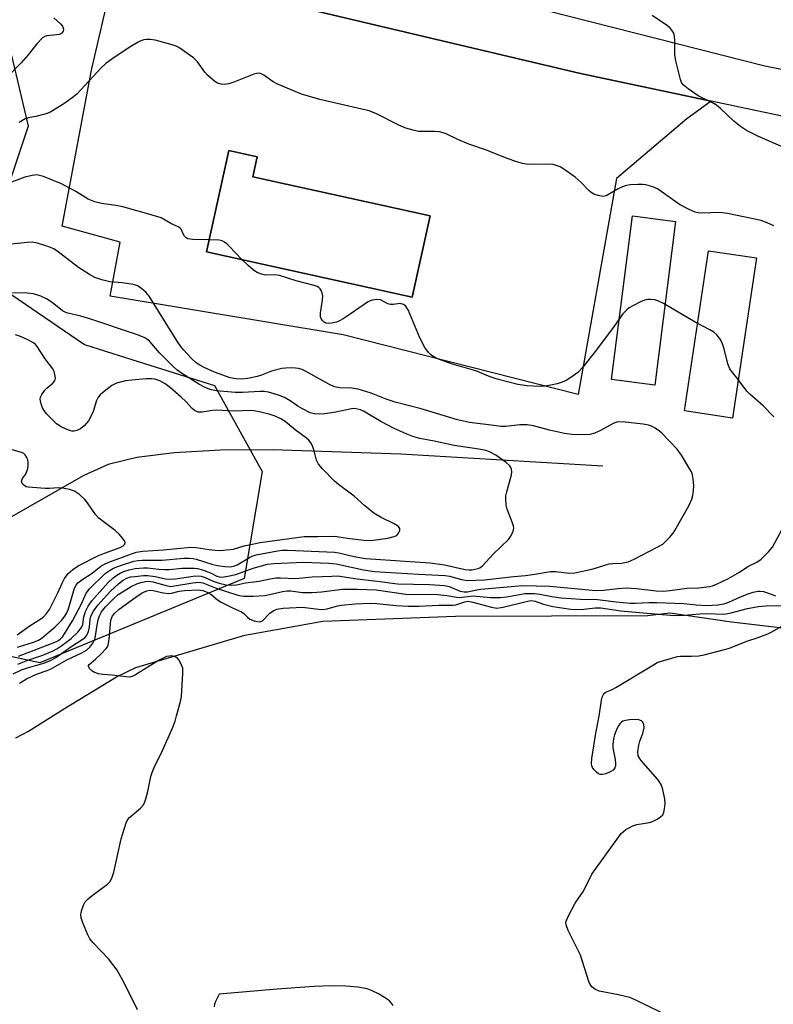
# Model space of a CAD drawing. Units: inches. Extents: x 1189773 to 1195773, y 565457 to 569458.
# Drawn here: x 1191362 to 1191569, y 566362 to 566631 of the extents above; entities that cross this region are included whole.
import ezdxf

# ---------------------------------------------------------------- set-up
doc = ezdxf.new("R2010")
doc.units = ezdxf.units.IN
doc.header["$MEASUREMENT"] = 0
for name, color, linetype in [('BLDG-Footprint', 5, 'Continuous'), ('CULTRL-Pad', 6, 'Continuous'), ('HYDRO-Single Line Stream', 4, 'Continuous'), ('NTRL-Trees', 3, 'Continuous'), ('TRANS-Driveway', 251, 'Continuous'), ('TRANS-Parking Lot', 4, 'Continuous'), ('Undefined', 1, 'Continuous')]:
    doc.layers.add(name, color=color, linetype=linetype)

msp = doc.modelspace()

# ---------------------------------------------------------------- linework, layer by layer
at = {"layer": 'BLDG-Footprint', "elevation": 346.69}
msp.add_lwpolyline([(1191474.62, 566577.56), (1191469.72, 566555.33), (1191413.5, 566567.71), (1191419.59, 566595.41), (1191427.35, 566593.7), (1191426.15, 566588.23)], close=True, dxfattribs=at)
at = {"layer": 'CULTRL-Pad'}
for points in [[(1191541.79, 566576.02), (1191536.06, 566531.26), (1191524.28, 566532.77), (1191530, 566577.52)], [(1191563.92, 566566.02), (1191557.34, 566522.24), (1191544.19, 566524.21), (1191550.77, 566568)]]:
    msp.add_lwpolyline(points, close=True, dxfattribs=at)
at = {"layer": 'HYDRO-Single Line Stream'}
msp.add_lwpolyline([(1191521.87, 566509.1), (1191466.58, 566512.36), (1191431.41, 566513.59), (1191417.27, 566513.46), (1191404.6, 566512.72), (1191394.42, 566511.44), (1191386.58, 566509.58), (1191379.87, 566506.55), (1191359.97, 566495.2)], dxfattribs=at)
at = {"layer": 'NTRL-Trees'}
for points in [[(1191360.14, 566621.38), (1191364.72, 566602.03), (1191356.6, 566578.02)], [(1191360.2, 566555.92), (1191380.05, 566542.39), (1191391.54, 566538.76), (1191415.67, 566531.12), (1191428.67, 566507.62), (1191423.79, 566478.36), (1191367.87, 566455.36), (1191301.14, 566469.7)]]:
    msp.add_lwpolyline(points, dxfattribs=at)
at = {"layer": 'TRANS-Driveway'}
for points in [[(1191506.52, 566633.69), (1191566.22, 566618.55), (1191587.88, 566614.14), (1191610.34, 566609.57), (1191611.02, 566609.4), (1191611.72, 566609.27), (1191612.42, 566609.17), (1191613.13, 566609.1), (1191613.84, 566609.07), (1191614.01, 566609.07), (1191636.49, 566606.92), (1191637.12, 566606.68), (1191637.79, 566606.65), (1191638.44, 566606.83), (1191639, 566607.2), (1191639.42, 566607.73), (1191639.65, 566608.36), (1191639.68, 566609.03), (1191639.5, 566609.68), (1191639.12, 566610.24), (1191637.4, 566613.34), (1191622.57, 566639.7)], [(1191825.13, 566550.84), (1191757.7, 566564.14), (1191635.23, 566591.2), (1191551.51, 566608.88), (1191515.73, 566616.43), (1191438.21, 566634.78)]]:
    msp.add_lwpolyline(points, dxfattribs=at)
at = {"layer": 'TRANS-Parking Lot'}
for points in [[(1191438.21, 566634.78, 0), (1191515.73, 566616.43, 0), (1191551.51, 566608.88, 0), (1191544.86, 566604.05, 0), (1191525.59, 566587.76, 0), (1191515.1, 566528.71, 0), (1191450.82, 566545.01, 0), (1191387.07, 566555.58, 0), (1191389.82, 566570.33, 0), (1191373.99, 566574.69, 0), (1191382.02, 566617.35, 0), (1191387.75, 566642.12, 0)], [(1191361.28, 566434.8, 0), (1191364.77, 566436.62, 0), (1191374.62, 566442.81, 0), (1191388.83, 566451.54, 0), (1191394.16, 566454.04, 0), (1191423.93, 566462.91, 0), (1191445.31, 566466.74, 0), (1191481.58, 566468.05, 0), (1191534.05, 566468.27, 0), (1191540.17, 566469.04, 0), (1191557.06, 566466.54, 0), (1191581.94, 566463.62, 0), (1191610.5, 566458.4, 0), (1191651.42, 566448.02, 0), (1191684.53, 566441.48, 0), (1191749.8, 566424.22, 0), (1191775.07, 566417.6, 0), (1191790.73, 566413, 0), (1191799.14, 566410.08, 0), (1191820.05, 566403.52, 0)], [(1191464.51, 566361.67, 0), (1191464, 566362.38, 0), (1191463.47, 566362.92, 0), (1191462.16, 566363.83, 0), (1191460.48, 566364.8, 0), (1191458.8, 566365.63, 0), (1191457.39, 566366.16, 0), (1191454.89, 566366.68, 0), (1191451.57, 566366.98, 0), (1191447.57, 566367.04, 0), (1191442.95, 566366.88, 0), (1191432.83, 566366.14, 0), (1191416.92, 566364.71, 0), (1191415.89, 566362.73, 0), (1191415.63, 566362, 0), (1191415.58, 566361.27, 0)]]:
    msp.add_polyline3d(points, dxfattribs=at)
msp.add_polyline3d([(1191413.5, 566567.71, 0), (1191469.72, 566555.33, 0), (1191474.62, 566577.56, 0), (1191426.15, 566588.23, 0), (1191427.35, 566593.7, 0), (1191419.59, 566595.41, 0)], close=True, dxfattribs=at)
at = {"layer": 'Undefined'}
for points, elevation in [([(1191371.73, 566631.65), (1191373.48, 566630.02), (1191374.04, 566629.37), (1191374.38, 566628.6), (1191374.29, 566627.99), (1191373.87, 566627.46), (1191373.29, 566627.16), (1191372.49, 566627), (1191369.82, 566626.76), (1191369.28, 566626.59), (1191368.62, 566626.16), (1191367.06, 566624.57), (1191364.71, 566621.57), (1191362.76, 566619.41), (1191358.52, 566614.96)], 350), ([(1191572.18, 566595.84), (1191564.27, 566599.36), (1191561.21, 566600.83), (1191559.53, 566601.92), (1191557.69, 566603.4), (1191554.05, 566606.88), (1191553, 566607.76), (1191551.83, 566608.43), (1191547.94, 566610.33), (1191545.25, 566612.22), (1191543.89, 566613.34), (1191543.39, 566614.01), (1191543.08, 566614.8), (1191541.82, 566619.92), (1191541.6, 566621.66), (1191541.57, 566625.49), (1191541.49, 566626.65), (1191541.28, 566627.44), (1191540.78, 566628.31), (1191540.3, 566628.89), (1191539.57, 566629.52), (1191535.37, 566632.27)], 350), ([(1191568.69, 566574.78), (1191566.85, 566575.65), (1191565.22, 566576.23), (1191555.98, 566578.2), (1191553.83, 566578.43), (1191548.76, 566578.31), (1191547.93, 566578.38), (1191547.12, 566578.57), (1191545.5, 566579.29), (1191542.86, 566580.68), (1191536.86, 566584.89), (1191535.56, 566585.47), (1191533.66, 566586.02), (1191532.82, 566586.11), (1191531.4, 566586.1), (1191529.42, 566585.99), (1191528.31, 566585.83), (1191527.28, 566585.48), (1191526.04, 566584.9), (1191522.74, 566583.03), (1191521.94, 566582.86), (1191520.55, 566583.11), (1191519.45, 566583.49), (1191518.69, 566583.89), (1191518.06, 566584.42), (1191515.96, 566586.67), (1191514.33, 566588.13), (1191510.94, 566590.47), (1191510.18, 566590.91), (1191509.39, 566591.25), (1191508.29, 566591.56), (1191507.42, 566591.66), (1191502.1, 566591.58), (1191500.95, 566591.66), (1191499.87, 566591.86), (1191498.31, 566592.31), (1191495.66, 566593.23), (1191490.03, 566595.47), (1191485.2, 566597.13), (1191482.22, 566598.44), (1191479.04, 566599.96), (1191478.24, 566600.27), (1191477.19, 566600.47), (1191475.85, 566600.59), (1191471.42, 566600.64), (1191469.98, 566600.94), (1191467.98, 566601.5), (1191466.07, 566602.29), (1191459.98, 566605.44), (1191457.94, 566606.24), (1191455.97, 566606.74), (1191444.42, 566609.31), (1191439.46, 566610.76), (1191432.7, 566613.62), (1191431.73, 566614.21), (1191429.17, 566616.03), (1191428.19, 566616.49), (1191427.48, 566616.56), (1191426.39, 566616.3), (1191420.95, 566614.09), (1191419.58, 566613.61), (1191418.25, 566613.45), (1191417.47, 566613.5), (1191416.97, 566613.61), (1191416.47, 566613.84), (1191415.77, 566614.31), (1191413.77, 566615.96), (1191413.01, 566616.84), (1191410.96, 566619.68), (1191409.93, 566620.69), (1191405.92, 566623.58), (1191405.14, 566623.96), (1191404.03, 566624.33), (1191399.46, 566625.52), (1191398.03, 566625.79), (1191397.16, 566625.78), (1191396.3, 566625.62), (1191395.46, 566625.37), (1191394.73, 566625.04), (1191392.31, 566623.58), (1191387.53, 566620.41), (1191385.9, 566619.2), (1191384.61, 566617.99), (1191377.96, 566610.82), (1191377.06, 566610.07), (1191374.68, 566608.34), (1191372.55, 566606.93), (1191370.86, 566605.96), (1191369.84, 566605.53), (1191367.12, 566604.81), (1191364.76, 566604.36), (1191363.84, 566604.04), (1191362.17, 566603.02)], 348), ([(1191414.21, 566570.97), (1191409.76, 566571.04), (1191408.37, 566571.25), (1191407.93, 566571.48), (1191407.44, 566571.99), (1191407.06, 566572.62), (1191406.5, 566573.87), (1191406.16, 566574.24), (1191405.7, 566574.51), (1191403.68, 566575.4), (1191401.05, 566576.95), (1191397.69, 566578.03), (1191390.6, 566580), (1191388.67, 566580.38), (1191384.76, 566580.87), (1191382.88, 566581.38), (1191381.1, 566582.14), (1191377.72, 566584.19), (1191373.79, 566586.32), (1191368.87, 566588.27), (1191367.79, 566588.61), (1191367.04, 566588.74), (1191365.73, 566588.6), (1191363.79, 566588.09), (1191357.95, 566585.96)], 346), ([(1191423.12, 566565.59), (1191419.67, 566569.29), (1191419.03, 566569.9), (1191418.38, 566570.35), (1191417.71, 566570.66), (1191416.91, 566570.85), (1191414.21, 566570.97)], 346), ([(1191361.86, 566455.01), (1191364.59, 566456.07), (1191368.71, 566457.43), (1191371.53, 566458.63), (1191372.51, 566459.15), (1191373.9, 566460.04), (1191376.44, 566461.99), (1191378.29, 566463.72), (1191379.29, 566464.98), (1191379.59, 566465.8), (1191379.9, 566467.89), (1191380.36, 566469.39), (1191381.07, 566470.84), (1191382.11, 566472.3), (1191386.6, 566477.25), (1191387.82, 566478.44), (1191388.92, 566479.27), (1191389.87, 566479.83), (1191390.89, 566480.3), (1191392.3, 566480.77), (1191393.99, 566481.13), (1191396.19, 566481.3), (1191397.34, 566481.27), (1191400.46, 566480.92), (1191402.06, 566480.82), (1191403.23, 566480.86), (1191406.77, 566481.21), (1191410.16, 566481.25), (1191411, 566481.14), (1191412.4, 566480.74), (1191414.58, 566479.91), (1191416.31, 566478.99), (1191416.9, 566478.83), (1191417.6, 566478.78), (1191419.27, 566479.01), (1191421.5, 566479.52), (1191426.26, 566481.25), (1191430.16, 566482.31), (1191431.84, 566482.49), (1191440.03, 566482.83), (1191446.95, 566482.55), (1191448.9, 566482.4), (1191456.39, 566480.76), (1191459.45, 566480.31), (1191471.46, 566479.53), (1191478.7, 566479.22), (1191479.94, 566478.99), (1191483.18, 566478.11), (1191484.88, 566477.87), (1191489.46, 566478.05), (1191497.53, 566478.95), (1191500.68, 566479.21), (1191503.29, 566479.55), (1191507.52, 566480.34), (1191508.91, 566480.33), (1191512.78, 566479.89), (1191514.17, 566479.93), (1191519.24, 566481.02), (1191523.61, 566482.37), (1191524.63, 566482.5), (1191526.94, 566482.57), (1191528.8, 566482.97), (1191530.42, 566483.7), (1191536.75, 566486.96), (1191538.26, 566487.82), (1191539.14, 566488.57), (1191540.14, 566489.64), (1191541.08, 566490.78), (1191541.58, 566491.51), (1191545.35, 566498.26), (1191546.18, 566500.06), (1191546.51, 566501.12), (1191546.7, 566502.45), (1191546.75, 566503.7), (1191546.59, 566505.64), (1191546.39, 566506.75), (1191546.1, 566507.55), (1191545.69, 566508.32), (1191543.42, 566512.08), (1191542.24, 566513.73), (1191538.05, 566518.09), (1191537.39, 566518.65), (1191536.18, 566519.46), (1191535.16, 566520.03), (1191534.36, 566520.33), (1191532.94, 566520.57), (1191528, 566521.11), (1191525.99, 566521.19), (1191525.45, 566521.08), (1191524.69, 566520.77), (1191521.2, 566518.82), (1191519.64, 566518.1), (1191518.29, 566517.78), (1191516.33, 566517.63), (1191513.42, 566517.77), (1191511.41, 566518.05), (1191507.3, 566518.91), (1191502.87, 566520.09), (1191501.2, 566520.41), (1191499.15, 566520.36), (1191495.34, 566519.95), (1191493.96, 566519.98), (1191492.08, 566520.18), (1191485.44, 566521.02), (1191482.11, 566521.78), (1191472.16, 566524.81), (1191465.06, 566526.61), (1191462.58, 566527.46), (1191458.47, 566529.04), (1191454.92, 566530.14), (1191453.08, 566530.45), (1191449.92, 566530.55), (1191448.49, 566530.82), (1191446.93, 566531.54), (1191440.38, 566535.16), (1191439.61, 566535.52), (1191438.63, 566535.81), (1191437.8, 566535.92), (1191436.64, 566535.96), (1191435.18, 566535.93), (1191434.02, 566535.8), (1191431.25, 566535.06), (1191428.47, 566533.98), (1191427.34, 566533.64), (1191424.72, 566533.1), (1191423.04, 566532.89), (1191421.53, 566532.96), (1191419.91, 566533.28), (1191415.63, 566534.8), (1191412.83, 566536.03), (1191411.61, 566536.72), (1191410.66, 566537.35), (1191409.35, 566538.5), (1191407.15, 566540.93), (1191406.4, 566541.84), (1191405.42, 566543.28), (1191397.79, 566555.57), (1191396.85, 566556.69), (1191395.3, 566557.99), (1191394.57, 566558.42), (1191393.51, 566558.74), (1191390.42, 566559.22), (1191387.01, 566559.47), (1191384.82, 566560.04), (1191382.95, 566560.69), (1191381.47, 566561.5), (1191378.43, 566563.45), (1191372.87, 566567.7), (1191371.7, 566568.51), (1191370.36, 566569.1), (1191367.22, 566570.07), (1191365.79, 566570.32), (1191364.36, 566570.26), (1191360.08, 566569.78)], 344), ([(1191568.65, 566522.6), (1191565.76, 566525.62), (1191562.07, 566528.81), (1191561.26, 566529.62), (1191558.93, 566532.79), (1191557.08, 566535.04), (1191556.61, 566535.73), (1191556.09, 566537.1), (1191555.02, 566541.15), (1191554.58, 566542.53), (1191554.03, 566543.69), (1191553.02, 566544.96), (1191552.24, 566545.7), (1191551.17, 566546.4), (1191547.09, 566548.43), (1191538.5, 566553.54), (1191536.93, 566554.34), (1191536.12, 566554.56), (1191534.99, 566554.66), (1191534.14, 566554.64), (1191533.31, 566554.49), (1191532.21, 566554.05), (1191530.06, 566552.97), (1191529.03, 566552.36), (1191528.42, 566551.88), (1191527.31, 566550.71), (1191524.97, 566547.42), (1191520.15, 566540.94), (1191516.38, 566536.2), (1191515.06, 566534.74), (1191513.37, 566533.51), (1191511.85, 566532.56), (1191510.78, 566532.05), (1191509.37, 566531.62), (1191507.63, 566531.21), (1191505.96, 566530.96), (1191504.57, 566530.86), (1191501.19, 566531.08), (1191498.66, 566531.46), (1191492.94, 566532.84), (1191491.04, 566533.55), (1191487.16, 566535.19), (1191480.71, 566537.03), (1191476.91, 566538.35), (1191475.41, 566539.13), (1191474.73, 566539.61), (1191474.16, 566540.15), (1191473.19, 566541.58), (1191471.83, 566544.22), (1191468.63, 566551.86), (1191467.91, 566552.94), (1191467.33, 566553.33), (1191466.41, 566553.53), (1191464.51, 566553.28), (1191463.75, 566553.29), (1191463.06, 566553.52), (1191461.06, 566554.53), (1191460.03, 566554.66), (1191458.73, 566554.51), (1191458.22, 566554.33), (1191457.48, 566553.92), (1191452.75, 566550.62), (1191450.84, 566549.36), (1191449.85, 566548.81), (1191449.06, 566548.51), (1191447.67, 566548.21), (1191446.85, 566548.13), (1191446.08, 566548.22), (1191445.64, 566548.45), (1191445.08, 566548.99), (1191444.81, 566549.43), (1191444.66, 566549.92), (1191444.67, 566551.01), (1191445.21, 566554.45), (1191445.26, 566555.58), (1191445.12, 566556.4), (1191444.84, 566557.15), (1191444.56, 566557.59), (1191444.19, 566557.92), (1191443.7, 566558.18), (1191442.88, 566558.47), (1191437.99, 566559.81), (1191433.47, 566561.22), (1191432.12, 566561.39), (1191429.6, 566561.33), (1191428.24, 566561.68), (1191427.17, 566562.14), (1191426.18, 566562.77), (1191424.85, 566563.93), (1191423.12, 566565.59)], 346), ([(1191362.06, 566457.15), (1191371.76, 566460.86), (1191372.8, 566461.37), (1191373.45, 566461.84), (1191374.12, 566462.51), (1191374.64, 566463.22), (1191376.84, 566466.78), (1191379.29, 566471.5), (1191380.55, 566474.41), (1191381.42, 566475.59), (1191385.78, 566479.73), (1191387.07, 566480.7), (1191388.05, 566481.22), (1191389.9, 566481.95), (1191393.56, 566483.09), (1191394.8, 566483.33), (1191395.83, 566483.43), (1191401.37, 566483.44), (1191407.3, 566483.93), (1191408.71, 566483.94), (1191409.81, 566483.82), (1191410.66, 566483.64), (1191414.89, 566482.35), (1191416.5, 566481.93), (1191418.49, 566481.64), (1191419.89, 566481.61), (1191420.88, 566481.78), (1191421.86, 566482.14), (1191425.18, 566484.09), (1191425.95, 566484.45), (1191427.04, 566484.82), (1191432.88, 566485.99), (1191434.2, 566486.13), (1191435.68, 566486.15), (1191448.49, 566485.55), (1191449.67, 566485.37), (1191453.83, 566484.42), (1191456.97, 566483.83), (1191474.67, 566482.65), (1191478.53, 566482.14), (1191484.25, 566480.86), (1191485.25, 566480.78), (1191486.09, 566480.8), (1191486.97, 566480.91), (1191487.81, 566481.12), (1191488.26, 566481.33), (1191488.91, 566481.85), (1191491.84, 566485.07), (1191496.06, 566489.03), (1191496.74, 566489.96), (1191497.34, 566491.29), (1191497.5, 566492.11), (1191497.44, 566492.66), (1191497.09, 566493.76), (1191495.67, 566497.34), (1191495.44, 566498.45), (1191495.3, 566500.13), (1191495.35, 566500.97), (1191495.58, 566502.12), (1191496.89, 566506.73), (1191496.98, 566507.54), (1191496.93, 566508.3), (1191496.75, 566508.76), (1191496.44, 566509.16), (1191495.42, 566510.06), (1191492.58, 566512.11), (1191490.88, 566513.05), (1191489.83, 566513.38), (1191487.93, 566513.78), (1191481.23, 566514.79), (1191475.75, 566515.96), (1191471.84, 566516.7), (1191469.94, 566517.2), (1191468.03, 566517.95), (1191464.8, 566519.44), (1191461.16, 566521.31), (1191456.37, 566524.1), (1191455.59, 566524.46), (1191454.79, 566524.71), (1191453.96, 566524.82), (1191453.08, 566524.78), (1191448.86, 566523.83), (1191445.8, 566523.37), (1191444.38, 566523.29), (1191442.92, 566523.4), (1191441.81, 566523.7), (1191439.71, 566524.75), (1191438.44, 566525.5), (1191436.33, 566526.97), (1191434.78, 566527.85), (1191433.15, 566528.47), (1191430.38, 566529.31), (1191429.25, 566529.49), (1191428.11, 566529.53), (1191423.33, 566529.2), (1191421.28, 566529.24), (1191416.19, 566529.71), (1191414.83, 566529.98), (1191413.76, 566530.29), (1191412.69, 566530.75), (1191411.39, 566531.48), (1191406.63, 566534.53), (1191405.43, 566535.38), (1191404.12, 566536.57), (1191400.62, 566540.11), (1191397.95, 566543.14), (1191397.41, 566543.61), (1191396.55, 566544.17), (1191394.55, 566545), (1191381.81, 566549.32), (1191379.04, 566550.12), (1191375.13, 566551.04), (1191374.08, 566551.6), (1191371.28, 566553.8), (1191369.7, 566554.85), (1191368.1, 566555.58), (1191366.13, 566556.23), (1191364.44, 566556.42), (1191358.11, 566556.49)], 342), ([(1191361.74, 566459.64), (1191366.39, 566461.05), (1191367.54, 566461.56), (1191368.47, 566462.14), (1191370.46, 566463.77), (1191371.94, 566465.1), (1191373.75, 566466.89), (1191374.74, 566468.13), (1191375.24, 566469.01), (1191375.67, 566470.09), (1191377.33, 566475.71), (1191377.77, 566476.6), (1191378.26, 566477.17), (1191379.36, 566478.04), (1191382.21, 566479.84), (1191384.58, 566481.73), (1191385.4, 566482.26), (1191386.72, 566482.83), (1191394.25, 566485.59), (1191396, 566485.89), (1191401.67, 566486.18), (1191409.16, 566486.92), (1191410.61, 566486.85), (1191414.15, 566486.31), (1191415.85, 566486.15), (1191417.27, 566486.08), (1191418.94, 566486.18), (1191420.86, 566486.45), (1191423.77, 566487.3), (1191428.1, 566488.21), (1191440.21, 566489.88), (1191443.89, 566489.85), (1191448.52, 566489.93), (1191449.63, 566489.81), (1191452.03, 566489.37), (1191456.48, 566488.84), (1191457.62, 566488.78), (1191459.05, 566488.84), (1191463.09, 566489.44), (1191464.76, 566489.85), (1191465.27, 566490.09), (1191465.68, 566490.42), (1191466, 566490.82), (1191466.32, 566491.47), (1191466.37, 566492.1), (1191465.96, 566492.61), (1191464.8, 566493.3), (1191461.21, 566495.06), (1191459.23, 566496.25), (1191456.75, 566498.28), (1191453.84, 566500.9), (1191449.57, 566504.07), (1191448.43, 566505), (1191445.17, 566508.33), (1191444.06, 566509.65), (1191443.59, 566510.7), (1191442.92, 566513.28), (1191442.56, 566514.39), (1191442.08, 566515.36), (1191441.47, 566516.24), (1191440.82, 566516.8), (1191437.71, 566519.07), (1191434.95, 566521.32), (1191433.75, 566522.03), (1191432.25, 566522.75), (1191430.87, 566523.21), (1191428.31, 566523.88), (1191426.91, 566524.18), (1191425.82, 566524.31), (1191420.77, 566524.17), (1191416.2, 566524.42), (1191415.1, 566524.32), (1191412.26, 566523.84), (1191411.17, 566523.9), (1191410.18, 566524.33), (1191409.51, 566524.83), (1191407.77, 566526.75), (1191406.54, 566527.96), (1191403.57, 566530.56), (1191402.16, 566531.64), (1191400.66, 566532.4), (1191399.28, 566532.88), (1191398.41, 566532.99), (1191396.92, 566532.94), (1191393.07, 566532.61), (1191391.34, 566532.39), (1191388.85, 566531.77), (1191388.07, 566531.46), (1191387.57, 566531.17), (1191385.03, 566529.17), (1191384.38, 566528.58), (1191383.82, 566527.93), (1191383.36, 566527.02), (1191382.46, 566524.08), (1191382.03, 566523), (1191381.14, 566521.45), (1191380.02, 566520.16), (1191378.95, 566519.28), (1191378, 566518.83), (1191377.24, 566518.69), (1191376.73, 566518.68), (1191375.67, 566518.95), (1191373.7, 566519.86), (1191372.42, 566520.71), (1191369.7, 566523.45), (1191369.05, 566524.28), (1191368.64, 566525.01), (1191368.23, 566526.1), (1191368.01, 566526.92), (1191367.95, 566527.46), (1191368.03, 566527.97), (1191368.38, 566528.7), (1191369.23, 566529.85), (1191369.84, 566530.49), (1191371.4, 566531.82), (1191371.93, 566532.43), (1191372.12, 566533.13), (1191372, 566534.17), (1191371.78, 566534.96), (1191371.42, 566535.71), (1191369.29, 566538.44), (1191367.13, 566541.79), (1191366.65, 566542.33), (1191366.1, 566542.78), (1191364.41, 566543.73), (1191362.55, 566544.55), (1191361.19, 566545.04)], 340), ([(1191361.66, 566463.03), (1191365.25, 566465.53), (1191368.15, 566467.38), (1191368.98, 566468), (1191369.73, 566468.78), (1191370.47, 566469.92), (1191372.8, 566474.48), (1191373.94, 566477.12), (1191374.62, 566478.38), (1191375.6, 566479.76), (1191376.88, 566480.88), (1191378.33, 566481.82), (1191383.7, 566484.55), (1191385.57, 566485.31), (1191389.8, 566486.83), (1191390.66, 566487.3), (1191391.16, 566487.81), (1191391.22, 566488.21), (1191391.05, 566488.65), (1191390.58, 566489.34), (1191389.61, 566490.48), (1191388.51, 566491.48), (1191385.18, 566493.94), (1191384.04, 566494.86), (1191383.14, 566495.87), (1191380.89, 566499.05), (1191380.15, 566499.98), (1191378.69, 566501.31), (1191377.33, 566502.29), (1191376.01, 566502.76), (1191374.04, 566503.11), (1191372.89, 566503.17), (1191370.52, 566502.97), (1191369.34, 566502.97), (1191364.66, 566503.35), (1191364.14, 566503.49), (1191363.47, 566503.86), (1191363, 566504.38), (1191362.88, 566505.02), (1191363.15, 566505.7), (1191363.93, 566506.85), (1191364.32, 566507.63), (1191364.58, 566508.47), (1191364.71, 566509.33), (1191364.7, 566510.18), (1191364.61, 566510.73), (1191364.31, 566511.5), (1191363.87, 566512.18), (1191363.49, 566512.54), (1191362.83, 566512.88), (1191359.4, 566513.88)], 338), ([(1191360.57, 566452.34), (1191362.89, 566453.43), (1191364.48, 566453.97), (1191369, 566455.25), (1191370.99, 566456.08), (1191372.21, 566456.81), (1191376.32, 566459.67), (1191379.47, 566461.68), (1191380.17, 566462.2), (1191380.72, 566462.86), (1191381.18, 566463.94), (1191381.42, 566465.07), (1191381.61, 566467.3), (1191381.83, 566468.09), (1191382.58, 566469.47), (1191383.75, 566471.08), (1191387.2, 566474.88), (1191389.36, 566476.91), (1191390.69, 566477.89), (1191391.63, 566478.45), (1191392.66, 566478.8), (1191393.83, 566478.98), (1191396.22, 566479.22), (1191397.41, 566479.22), (1191399.46, 566478.91), (1191402.27, 566478.31), (1191403.41, 566478.2), (1191404.97, 566478.33), (1191409.82, 566479.03), (1191411.24, 566479.11), (1191412.04, 566478.99), (1191413.08, 566478.7), (1191415.27, 566477.67), (1191416.94, 566477.08), (1191418.85, 566476.67), (1191420.23, 566476.56), (1191421.66, 566476.69), (1191424.16, 566477.2), (1191427.86, 566477.69), (1191430.86, 566478.32), (1191432.47, 566478.54), (1191433.63, 566478.56), (1191437.93, 566478.39), (1191442.35, 566478.8), (1191447.7, 566479.07), (1191449.32, 566479.08), (1191454.65, 566478.29), (1191460.89, 566477.61), (1191465.67, 566476.97), (1191474.45, 566476.72), (1191478.52, 566476.49), (1191479.83, 566476.21), (1191482.87, 566474.94), (1191483.97, 566474.71), (1191484.82, 566474.78), (1191487.4, 566475.33), (1191488.53, 566475.5), (1191499.92, 566476.48), (1191507.38, 566476.25), (1191519.92, 566475.14), (1191522.18, 566475.17), (1191525.94, 566475.68), (1191528.22, 566475.8), (1191531.06, 566475.65), (1191536.42, 566475.06), (1191538.38, 566474.97), (1191540.19, 566475.07), (1191544.87, 566475.77), (1191548.14, 566475.87), (1191551.01, 566476.19), (1191551.84, 566476.42), (1191552.93, 566476.83), (1191556.03, 566478.33), (1191559.27, 566480.15), (1191561.5, 566481.68), (1191564, 566482.86), (1191565.15, 566483.66), (1191567.17, 566485.66), (1191568.26, 566486.97), (1191573.05, 566495.82)], 346), ([(1191362.31, 566449.76), (1191364.19, 566450.98), (1191366.97, 566452.23), (1191369.88, 566453.21), (1191370.82, 566453.61), (1191375.24, 566456.11), (1191379.38, 566458.08), (1191380.65, 566458.83), (1191381.54, 566459.57), (1191382.41, 566460.74), (1191382.92, 566461.78), (1191383.13, 566462.58), (1191383.46, 566465.09), (1191383.86, 566467.09), (1191384.19, 566468.21), (1191384.71, 566469.26), (1191385.79, 566470.65), (1191388.07, 566472.89), (1191389.34, 566473.98), (1191390.91, 566475.03), (1191392.87, 566476.17), (1191394.41, 566476.93), (1191395.47, 566477.32), (1191396.85, 566477.59), (1191397.68, 566477.62), (1191398.79, 566477.47), (1191402.45, 566476.43), (1191403.63, 566476.24), (1191404.68, 566476.34), (1191409.68, 566477.24), (1191411.37, 566477.38), (1191412.41, 566477.18), (1191416.1, 566475.73), (1191422, 566473.82), (1191422.91, 566473.63), (1191423.77, 566473.56), (1191426.25, 566473.55), (1191429.39, 566473.78), (1191430.71, 566474), (1191434.21, 566474.81), (1191435.39, 566474.99), (1191436.49, 566474.99), (1191439.76, 566474.59), (1191442.35, 566474.56), (1191444.88, 566474.76), (1191450.65, 566475.44), (1191454.67, 566475.51), (1191459.89, 566475.27), (1191468.02, 566474.13), (1191470.34, 566474.05), (1191474.4, 566474.14), (1191476.73, 566474.04), (1191479.24, 566473.77), (1191481.81, 566473.28), (1191482.69, 566473.19), (1191486.44, 566473.63), (1191491.14, 566473.19), (1191493.75, 566473.23), (1191495.48, 566473.41), (1191500.61, 566474.25), (1191501.74, 566474.33), (1191503.14, 566474.3), (1191504.65, 566474.14), (1191507.94, 566473.48), (1191510.5, 566473.09), (1191515.76, 566472.75), (1191520.37, 566472.63), (1191525.51, 566472), (1191529.37, 566471.62), (1191530.75, 566471.6), (1191534.57, 566471.81), (1191536.62, 566471.82), (1191544, 566471.56), (1191547.44, 566471.17), (1191550.22, 566471.05), (1191553.36, 566471.19), (1191554.99, 566471.47), (1191556.33, 566471.94), (1191559.54, 566473.39), (1191561.63, 566474.24), (1191563, 566474.65), (1191564.39, 566474.92), (1191564.95, 566474.95), (1191565.81, 566474.82), (1191566.94, 566474.49), (1191569.06, 566473.69)], 348), ([(1191394.61, 566360.42), (1191391.11, 566367.5), (1191389.03, 566371.32), (1191386.62, 566374.37), (1191382.42, 566378.75), (1191381.55, 566379.89), (1191381.03, 566380.94), (1191379.63, 566384.21), (1191379.15, 566385.59), (1191379.06, 566386.41), (1191379.25, 566387.49), (1191379.77, 566389.08), (1191380.31, 566390.03), (1191381.09, 566390.82), (1191382.17, 566391.72), (1191386.4, 566394.86), (1191387, 566395.47), (1191387.56, 566396.42), (1191388.08, 566398.06), (1191390.1, 566407.18), (1191391.47, 566411.6), (1191391.83, 566412.37), (1191392.37, 566413.07), (1191395.4, 566415.59), (1191396.1, 566416.39), (1191396.51, 566417.08), (1191396.9, 566418.17), (1191397.44, 566420.14), (1191398.26, 566424.3), (1191398.57, 566425.39), (1191399.12, 566426.7), (1191401.45, 566431.35), (1191404.09, 566437.32), (1191404.86, 566439.42), (1191405.28, 566440.8), (1191406.33, 566444.73), (1191406.59, 566446.17), (1191407.02, 566452.43), (1191406.95, 566453.9), (1191406.56, 566454.96), (1191405.86, 566456.18), (1191405.31, 566456.77), (1191404.63, 566457.08), (1191403.87, 566457.21), (1191403.33, 566457.18), (1191402.53, 566457.02), (1191401.77, 566456.73), (1191400.31, 566455.93), (1191394.08, 566452.05), (1191393.31, 566451.67), (1191392.51, 566451.45), (1191391.36, 566451.48), (1191387.61, 566451.97), (1191385.1, 566452.17), (1191383.96, 566452.35), (1191382.62, 566452.78), (1191381.97, 566453.26), (1191381.44, 566453.82), (1191381.14, 566454.39), (1191381.14, 566454.56), (1191381.32, 566454.89), (1191383.07, 566456.31), (1191384.75, 566457.87), (1191385.96, 566459.14), (1191386.43, 566459.84), (1191386.69, 566460.65), (1191386.87, 566461.81), (1191387.32, 566467.01), (1191387.74, 566468.14), (1191388.35, 566468.92), (1191389.61, 566470.01), (1191394.19, 566473.4), (1191396.08, 566474.56), (1191397.12, 566475.01), (1191397.98, 566475.16), (1191398.84, 566475.13), (1191401.57, 566474.47), (1191403.13, 566474.32), (1191403.91, 566474.4), (1191406.01, 566474.93), (1191407.42, 566475.15), (1191411.15, 566475.26), (1191412.47, 566475.13), (1191413.66, 566474.69), (1191414.62, 566474.09), (1191416.46, 566472.6), (1191417.43, 566471.95), (1191420.54, 566470.37), (1191423.07, 566469.29), (1191423.7, 566468.82), (1191424.65, 566467.79), (1191425.28, 566467.28), (1191426.54, 566466.77), (1191427.85, 566466.53), (1191428.33, 566466.59), (1191428.78, 566466.83), (1191430.81, 566468.91), (1191431.73, 566469.59), (1191432.72, 566470.02), (1191434.4, 566470.27), (1191439.68, 566470.53), (1191444.13, 566469.99), (1191445.29, 566469.95), (1191446.44, 566470.13), (1191449.28, 566470.92), (1191450.41, 566471.11), (1191454.11, 566471.43), (1191458.21, 566471.64), (1191460.03, 566471.56), (1191465.33, 566471), (1191468.73, 566470.82), (1191471.54, 566470.86), (1191477.04, 566471.13), (1191480.82, 566471.07), (1191481.67, 566471.2), (1191484.08, 566472.02), (1191484.9, 566472.15), (1191486.32, 566471.95), (1191491.43, 566470.51), (1191492.91, 566470.3), (1191494.61, 566470.58), (1191500.86, 566472.13), (1191502.28, 566472.33), (1191503.35, 566472.17), (1191505.64, 566471.39), (1191508.18, 566470.71), (1191513.09, 566469.96), (1191515.89, 566469.92), (1191519.89, 566470.37), (1191521.31, 566470.41), (1191526.78, 566469.58), (1191529.79, 566469.23), (1191541.34, 566468.31), (1191544.17, 566468.33), (1191548.44, 566468.72), (1191550.31, 566468.81), (1191554.93, 566468.65), (1191556.59, 566468.93), (1191561.47, 566470.19), (1191564.35, 566470.75), (1191566.54, 566470.92), (1191572.98, 566470.98)], 350), ([(1191537.65, 566359.84), (1191530.93, 566363.1), (1191529.29, 566363.8), (1191526.19, 566364.56), (1191520.9, 566365.6), (1191519.67, 566366.14), (1191518.84, 566366.76), (1191518.38, 566367.41), (1191518.06, 566368.2), (1191515.74, 566375.45), (1191512.42, 566382.17), (1191511.8, 566383.7), (1191511.74, 566384.21), (1191511.82, 566384.72), (1191512.38, 566386.01), (1191514.34, 566389.59), (1191516.55, 566392.92), (1191518.84, 566397.56), (1191526.88, 566408.66), (1191527.49, 566409.25), (1191528.16, 566409.73), (1191530.09, 566410.78), (1191531.18, 566411.09), (1191534.61, 566411.67), (1191535.42, 566411.96), (1191536.72, 566412.62), (1191537.68, 566413.23), (1191538.25, 566413.8), (1191538.58, 566414.55), (1191538.75, 566415.41), (1191538.89, 566416.89), (1191538.8, 566418.06), (1191538.3, 566420.67), (1191537.86, 566422.05), (1191536.89, 566423.44), (1191532.28, 566428.73), (1191531.78, 566429.43), (1191531.56, 566429.92), (1191531.47, 566431.03), (1191531.71, 566432.78), (1191532.02, 566433.92), (1191532.83, 566435.99), (1191533.14, 566437.59), (1191533.06, 566438.6), (1191532.76, 566439.21), (1191532.45, 566439.51), (1191531.75, 566439.74), (1191530.92, 566439.8), (1191529.19, 566439.75), (1191528.06, 566439.59), (1191527.38, 566439.34), (1191526.96, 566439.07), (1191526.56, 566438.69), (1191526.07, 566438.02), (1191525.59, 566437), (1191525.1, 566435.67), (1191524.79, 566434.58), (1191524.66, 566433.79), (1191524.6, 566432.99), (1191524.64, 566432.13), (1191525.22, 566428.91), (1191525.35, 566427.74), (1191525.3, 566427.18), (1191525.15, 566426.66), (1191524.7, 566426.03), (1191524.02, 566425.59), (1191522.71, 566425.03), (1191521.91, 566424.8), (1191521.16, 566424.77), (1191520.71, 566424.96), (1191520.1, 566425.44), (1191519.54, 566426.04), (1191519.08, 566426.7), (1191518.88, 566427.2), (1191518.78, 566427.74), (1191518.84, 566429.14), (1191519.95, 566436.13), (1191520.89, 566440.79), (1191521.53, 566445.09), (1191521.71, 566445.92), (1191522.01, 566446.65), (1191522.3, 566447.04), (1191522.68, 566447.34), (1191524.4, 566448.03), (1191525.44, 566448.55), (1191535.72, 566454.82), (1191536.76, 566455.39), (1191537.56, 566455.72), (1191540.34, 566456.54), (1191542.29, 566457.03), (1191543.12, 566457.13), (1191546.12, 566457.12), (1191548.12, 566457.27), (1191549.56, 566457.56), (1191555.19, 566458.96), (1191556.55, 566459.38), (1191561.28, 566461.23), (1191564.39, 566462.26), (1191567.02, 566463.26), (1191568.28, 566463.86), (1191570.69, 566465.29)], 352)]:
    msp.add_lwpolyline(points, dxfattribs=dict(at, elevation=elevation))

doc.saveas('drawing.dxf')
